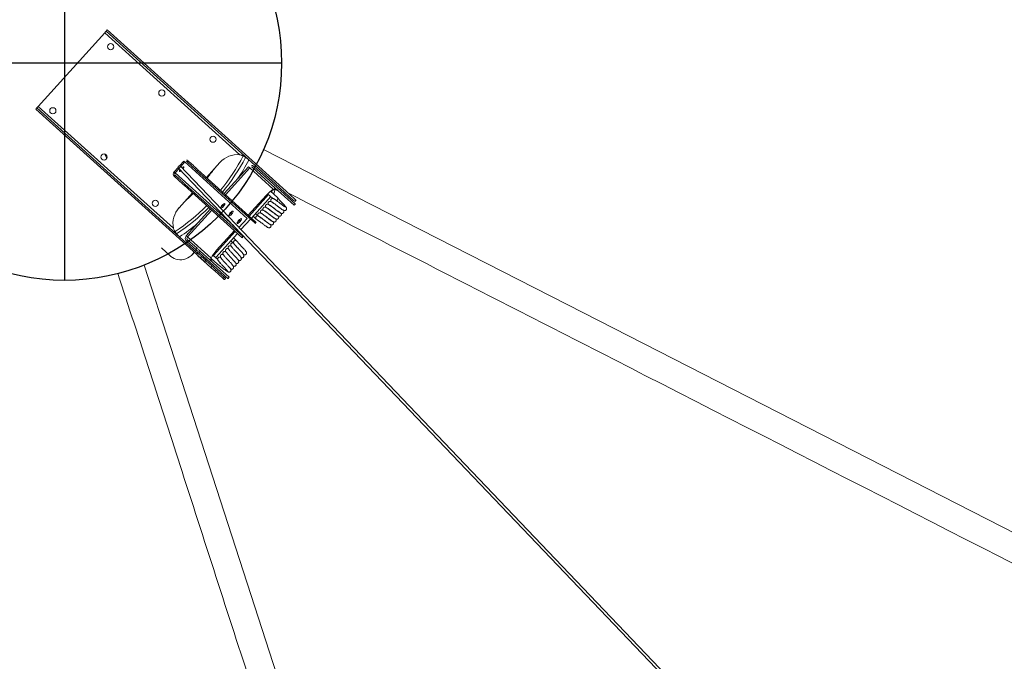
# Model space of a CAD drawing. Extents: x 36622391 to 36623777, y 3101678 to 3102371.
# Drawn here: x 36623157 to 36623158, y 3101878 to 3101879 of the extents above; entities that cross this region are included whole.
import ezdxf

# ---------------------------------------------------------------- set-up
doc = ezdxf.new("R2010")
doc.units = 0
doc.header["$LTSCALE"] = 0.5
doc.linetypes.add('ACAD_ISO04W100', pattern=[30.5, 24, -3, 0.5, -3])
doc.layers.get('0').update_dxf_attribs({"linetype": 'CONTINUOUS'})

# ---------------------------------------------------------------- blocks, each defined once
blk = doc.blocks.new('SD1232321')
at = {"color": 252, "linetype": 'ACAD_ISO04W100', "ltscale": 0.8}
for p, q in [((-8.5326, -37.37), (-8.5326, -36.7403)), ((-8.2177, -37.0552), (-8.8474, -37.0552))]:
    blk.add_line(p, q, dxfattribs=at)
at = {"color": 252, "linetype": 'Continuous', "lineweight": 15}
for p, q in [((-8.5994, -37.0137), (-8.8096, -37.2467)), ((-8.5994, -37.0137), (-8.5975, -37.0154)), ((-8.5975, -37.0154), (-8.8078, -37.2484)), ((-8.5953, -37.0174), (-8.772, -37.2132)), ((-8.4886, -37.1137), (-8.5953, -37.0174)), ((-8.6644, -37.1139), (-8.6707, -37.1168)), ((-8.4886, -37.1137), (-8.6653, -37.3095)), ((-8.7073, -37.3608), (-8.4863, -37.1157)), ((-8.7046, -37.3616), (-8.4845, -37.1174)), ((-8.4845, -37.1174), (-8.4863, -37.1157)), ((-8.8127, -37.2096), (-8.8003, -37.1959)), ((-9.8795, -38.3615), (-8.6842, -37.2204)), ((-8.6816, -37.2231), (-9.8769, -38.3642)), ((-8.7684, -37.3008), (-8.6915, -37.2156)), ((-8.7421, -37.2216), (-8.7206, -37.2411)), ((-8.6965, -37.2144), (-8.6968, -37.2147)), ((-8.6968, -37.2147), (-8.6953, -37.2161)), ((-8.6965, -37.2144), (-8.695, -37.2157)), ((-8.695, -37.2157), (-8.6953, -37.2161)), ((-8.6903, -37.2142), (-8.6915, -37.2156)), ((-8.6852, -37.2214), (-8.6915, -37.2156)), ((-8.6837, -37.2202), (-8.6903, -37.2142)), ((-8.6759, -37.2297), (-8.6824, -37.2238)), ((-8.6747, -37.2283), (-8.6813, -37.2223)), ((-8.7844, -37.2337), (-8.8153, -37.2679)), ((-8.8114, -37.2393), (-8.8084, -37.2422)), ((-8.8067, -37.2435), (-8.8114, -37.2393)), ((-8.8084, -37.2422), (-8.8069, -37.2436)), ((-8.7904, -37.2321), (-8.8029, -37.2459)), ((-8.7886, -37.2338), (-8.801, -37.2476)), ((-8.7886, -37.2338), (-8.7904, -37.2321)), ((-8.7094, -37.2287), (-8.7851, -37.3126)), ((-8.7844, -37.2337), (-8.7828, -37.2319)), ((-8.7456, -37.2688), (-8.7844, -37.2337)), ((-8.7079, -37.23), (-8.7836, -37.314)), ((-8.744, -37.267), (-8.7828, -37.2319)), ((-8.7576, -37.3202), (-8.6759, -37.2297)), ((-8.7094, -37.2287), (-8.7079, -37.23)), ((-8.676, -37.2335), (-8.6757, -37.2332)), ((-8.6745, -37.2348), (-8.676, -37.2335)), ((-8.6747, -37.2283), (-8.6759, -37.2297)), ((-8.6742, -37.2345), (-8.6757, -37.2332)), ((-8.6745, -37.2348), (-8.6742, -37.2345)), ((-8.8071, -37.2506), (-8.8448, -37.2923)), ((-8.8052, -37.2523), (-8.8429, -37.294)), ((-8.8148, -37.2524), (-8.8203, -37.2585)), ((-8.8198, -37.2576), (-8.8122, -37.2493)), ((-8.813, -37.2541), (-8.8184, -37.2602)), ((-8.8148, -37.2524), (-8.813, -37.2541)), ((-8.8096, -37.2467), (-8.8078, -37.2484)), ((-8.8072, -37.2484), (-8.8076, -37.2482)), ((-8.8052, -37.2523), (-8.8071, -37.2506)), ((-8.805, -37.2453), (-8.8044, -37.2459)), ((-8.8034, -37.2465), (-8.8049, -37.2452)), ((-8.801, -37.2476), (-8.8029, -37.2459)), ((-8.7643, -37.3314), (-8.6886, -37.2474)), ((-8.7629, -37.3327), (-8.6871, -37.2488)), ((-8.6871, -37.2488), (-8.6886, -37.2474)), ((-8.8198, -37.2576), (-8.8287, -37.2676)), ((-8.8269, -37.2693), (-8.8287, -37.2676)), ((-8.822, -37.2709), (-8.827, -37.2764)), ((-8.8187, -37.2602), (-8.8269, -37.2693)), ((-8.8241, -37.2771), (-8.8157, -37.2678)), ((-8.8205, -37.2587), (-8.8186, -37.2604)), ((-8.8203, -37.2585), (-8.8184, -37.2602)), ((-8.8196, -37.2578), (-8.8198, -37.2576)), ((-8.819, -37.2605), (-8.8187, -37.2603)), ((-8.8108, -37.2705), (-8.8172, -37.2776)), ((-8.6983, -37.2612), (-8.6768, -37.2806)), ((-8.8333, -37.2727), (-8.8448, -37.2854)), ((-8.8315, -37.2743), (-8.843, -37.2871)), ((-8.8315, -37.2743), (-8.8333, -37.2727)), ((-8.7794, -37.3063), (-8.8145, -37.2746)), ((-8.7765, -37.303), (-8.8115, -37.2714)), ((-8.8039, -37.2759), (-8.7753, -37.3017)), ((-8.8446, -37.2889), (-8.8464, -37.2872)), ((-8.843, -37.2942), (-8.8449, -37.2925)), ((-8.843, -37.2871), (-8.8448, -37.2854)), ((-8.8429, -37.294), (-8.8448, -37.2923)), ((-8.7932, -37.2999), (-8.7901, -37.2965)), ((-8.6844, -37.324), (-8.7233, -37.2889)), ((-8.6828, -37.3222), (-8.7217, -37.2871)), ((-8.786, -37.3002), (-8.7902, -37.3049)), ((-8.7841, -37.3145), (-8.7856, -37.3131)), ((-8.7851, -37.3126), (-8.7836, -37.314)), ((-8.7767, -37.3087), (-8.7779, -37.3076)), ((-8.7586, -37.325), (-8.7739, -37.3112)), ((-8.7709, -37.3083), (-8.7576, -37.3202)), ((-8.7261, -37.3543), (-8.7571, -37.3264)), ((-8.7232, -37.3511), (-8.7542, -37.3231)), ((-8.753, -37.3218), (-8.7244, -37.3476)), ((-8.6844, -37.324), (-8.7153, -37.3581)), ((-8.7007, -37.3465), (-8.6841, -37.3281)), ((-8.6844, -37.324), (-8.6828, -37.3222)), ((-8.7633, -37.3332), (-8.7648, -37.3319)), ((-8.7629, -37.3327), (-8.7643, -37.3314)), ((-8.7587, -37.3333), (-8.7545, -37.3287)), ((-8.7504, -37.3324), (-8.7535, -37.3358)), ((-8.6989, -37.3482), (-8.6822, -37.3298)), ((-8.7384, -37.3883), (-8.7007, -37.3465)), ((-8.7366, -37.39), (-8.6989, -37.3482)), ((-8.7289, -37.3574), (-8.7221, -37.3499)), ((-8.7183, -37.3539), (-8.7276, -37.3642)), ((-8.7156, -37.358), (-8.7191, -37.3548)), ((-8.7225, -37.3707), (-8.7176, -37.3652)), ((-8.7207, -37.3592), (-8.722, -37.358)), ((-8.72, -37.3749), (-8.7073, -37.3608)), ((-8.7182, -37.3766), (-8.7046, -37.3616)), ((-8.7156, -37.358), (-8.7168, -37.3593)), ((-8.7156, -37.358), (-8.7155, -37.3578)), ((-8.7315, -37.3876), (-8.72, -37.3749)), ((-8.7297, -37.3893), (-8.7182, -37.3766)), ((-8.7367, -37.3901), (-8.7386, -37.3885)), ((-8.7313, -37.3911), (-8.7331, -37.3894))]:
    blk.add_line(p, q, dxfattribs=at)
for points in [[(-8.5953, -37.0174), (-8.5957, -37.017), (-8.5961, -37.0166), (-8.5965, -37.0163), (-8.5969, -37.016), (-8.5971, -37.0157), (-8.5973, -37.0155), (-8.5975, -37.0154), (-8.5975, -37.0154)], [(-8.4863, -37.1157), (-8.4864, -37.1156), (-8.4865, -37.1155), (-8.4867, -37.1153), (-8.487, -37.1151), (-8.4873, -37.1148), (-8.4877, -37.1144), (-8.4881, -37.1141), (-8.4886, -37.1137)], [(-10.2755, -37.6403), (-10.039, -37.5638), (-9.3206, -37.3312), (-8.9432, -37.2091), (-8.8253, -37.1709)], [(-8.8114, -37.2393), (-8.8133, -37.2367), (-8.8148, -37.234), (-8.8161, -37.2312), (-8.817, -37.2283), (-8.8175, -37.2253), (-8.8176, -37.2224), (-8.8174, -37.2195), (-8.8167, -37.2168), (-8.8157, -37.2142), (-8.8144, -37.2118), (-8.8127, -37.2096)], [(-8.6968, -37.2147), (-8.6983, -37.2165), (-8.6999, -37.2182), (-8.7015, -37.2199), (-8.703, -37.2216), (-8.7045, -37.2232), (-8.7058, -37.2247), (-8.707, -37.226), (-8.708, -37.2271), (-8.7088, -37.228), (-8.7094, -37.2287)], [(-8.6953, -37.2161), (-8.6968, -37.2178), (-8.6984, -37.2195), (-8.7, -37.2213), (-8.7015, -37.223), (-8.703, -37.2246), (-8.7043, -37.2261), (-8.7055, -37.2274), (-8.7065, -37.2285), (-8.7073, -37.2294), (-8.7079, -37.23)], [(-8.6895, -37.2223), (-8.6896, -37.2227), (-8.6894, -37.2233), (-8.689, -37.2241), (-8.6886, -37.2246)], [(-8.6869, -37.223), (-8.6876, -37.2226), (-8.6884, -37.2222), (-8.6891, -37.2221), (-8.6895, -37.2223)], [(-8.6878, -37.2225), (-8.6877, -37.2227), (-8.6872, -37.2233)], [(-8.6859, -37.2272), (-8.6855, -37.2275), (-8.6846, -37.228), (-8.6838, -37.2284), (-8.6832, -37.2285), (-8.6828, -37.2283), (-8.6827, -37.2279), (-8.6828, -37.2273), (-8.6833, -37.2265), (-8.6839, -37.2257), (-8.6841, -37.2254)], [(-8.6842, -37.2204), (-8.6837, -37.2202), (-8.6832, -37.2202), (-8.6826, -37.2204), (-8.682, -37.2209), (-8.6816, -37.2215), (-8.6814, -37.2221), (-8.6814, -37.2226), (-8.6816, -37.2231), (-8.682, -37.2233), (-8.6826, -37.2232), (-8.6832, -37.223), (-8.6837, -37.2225), (-8.6842, -37.222), (-8.6844, -37.2214), (-8.6844, -37.2208), (-8.6842, -37.2204)], [(-8.6886, -37.2474), (-8.688, -37.2468), (-8.6872, -37.2459), (-8.6862, -37.2448), (-8.685, -37.2435), (-8.6837, -37.242), (-8.6822, -37.2404), (-8.6807, -37.2387), (-8.6791, -37.237), (-8.6775, -37.2352), (-8.676, -37.2335)], [(-8.6871, -37.2488), (-8.6865, -37.2481), (-8.6857, -37.2472), (-8.6847, -37.2461), (-8.6835, -37.2448), (-8.6822, -37.2433), (-8.6807, -37.2417), (-8.6792, -37.24), (-8.6776, -37.2383), (-8.6761, -37.2366), (-8.6745, -37.2348)], [(-8.8096, -37.2467), (-8.8105, -37.2477), (-8.8114, -37.2486), (-8.8122, -37.2495), (-8.8129, -37.2503), (-8.8135, -37.251), (-8.8141, -37.2516), (-8.8145, -37.2521), (-8.8148, -37.2524)], [(-8.8078, -37.2484), (-8.8087, -37.2493), (-8.8095, -37.2503), (-8.8103, -37.2512), (-8.811, -37.252), (-8.8117, -37.2527), (-8.8122, -37.2533), (-8.8127, -37.2538), (-8.813, -37.2541)], [(-8.8113, -37.2485), (-8.8117, -37.2488), (-8.8122, -37.2493)], [(-8.8029, -37.2459), (-8.8035, -37.2467), (-8.8042, -37.2474), (-8.8048, -37.2481), (-8.8054, -37.2488), (-8.806, -37.2494), (-8.8065, -37.2499), (-8.8068, -37.2503), (-8.8071, -37.2506)], [(-8.801, -37.2476), (-8.8017, -37.2483), (-8.8023, -37.2491), (-8.803, -37.2498), (-8.8036, -37.2504), (-8.8041, -37.251), (-8.8046, -37.2516), (-8.805, -37.252), (-8.8052, -37.2523)], [(-8.8287, -37.2676), (-8.8291, -37.268), (-8.8296, -37.2686), (-8.8302, -37.2692), (-8.8308, -37.2699), (-8.8314, -37.2706), (-8.8321, -37.2713), (-8.8327, -37.272), (-8.8333, -37.2727)], [(-8.8269, -37.2693), (-8.8273, -37.2697), (-8.8278, -37.2702), (-8.8283, -37.2709), (-8.8289, -37.2715), (-8.8296, -37.2723), (-8.8302, -37.273), (-8.8309, -37.2737), (-8.8315, -37.2743)], [(-8.8203, -37.2585), (-8.8203, -37.2585), (-8.8203, -37.2586), (-8.8204, -37.2586), (-8.8204, -37.2586), (-8.8204, -37.2587), (-8.8204, -37.2587), (-8.8204, -37.2587), (-8.8205, -37.2587)], [(-8.8184, -37.2602), (-8.8185, -37.2602), (-8.8185, -37.2602), (-8.8185, -37.2603), (-8.8185, -37.2603), (-8.8186, -37.2603), (-8.8186, -37.2603), (-8.8186, -37.2604), (-8.8186, -37.2604)], [(-8.8234, -37.2805), (-8.8226, -37.281), (-8.8222, -37.2812)], [(-8.7431, -37.2817), (-8.7431, -37.282), (-8.743, -37.2826), (-8.7425, -37.2834), (-8.7419, -37.2843), (-8.741, -37.2852), (-8.7401, -37.286), (-8.7391, -37.2868), (-8.7381, -37.2874), (-8.7373, -37.2877), (-8.7367, -37.2878), (-8.7363, -37.2877), (-8.7362, -37.2873), (-8.7364, -37.2866), (-8.7368, -37.2859), (-8.7375, -37.285), (-8.7383, -37.2841), (-8.7393, -37.2832), (-8.7402, -37.2825), (-8.7412, -37.2819), (-8.742, -37.2816), (-8.7426, -37.2815), (-8.7428, -37.2815)], [(-8.8448, -37.2854), (-8.8453, -37.286), (-8.8458, -37.2865), (-8.8461, -37.2868), (-8.8463, -37.2871), (-8.8464, -37.2872), (-8.8464, -37.2872)], [(-8.8448, -37.2923), (-8.8449, -37.2925), (-8.8449, -37.2925)], [(-8.843, -37.2871), (-8.8435, -37.2877), (-8.8439, -37.2881), (-8.8443, -37.2885), (-8.8445, -37.2888), (-8.8446, -37.2889), (-8.8446, -37.2889)], [(-8.8429, -37.294), (-8.843, -37.2942), (-8.843, -37.2942)], [(-8.7539, -37.2937), (-8.754, -37.2941), (-8.7539, -37.2947), (-8.7534, -37.2955), (-8.7528, -37.2964), (-8.7519, -37.2973), (-8.751, -37.2981), (-8.75, -37.2989), (-8.7491, -37.2994), (-8.7482, -37.2998), (-8.7476, -37.2999), (-8.7472, -37.2997), (-8.7471, -37.2993), (-8.7473, -37.2987), (-8.7477, -37.298), (-8.7484, -37.2971), (-8.7492, -37.2962), (-8.7502, -37.2953), (-8.7511, -37.2946), (-8.7521, -37.294), (-8.7529, -37.2937), (-8.7535, -37.2936), (-8.7539, -37.2937)], [(-8.7851, -37.3126), (-8.7855, -37.313), (-8.7856, -37.3131)], [(-8.7648, -37.3058), (-8.7649, -37.3062), (-8.7648, -37.3068), (-8.7643, -37.3076), (-8.7637, -37.3085), (-8.7628, -37.3094), (-8.7619, -37.3102), (-8.7609, -37.311), (-8.76, -37.3115), (-8.7591, -37.3119), (-8.7585, -37.312), (-8.7581, -37.3118), (-8.758, -37.3114), (-8.7582, -37.3108), (-8.7586, -37.31), (-8.7593, -37.3092), (-8.7601, -37.3083), (-8.7611, -37.3074), (-8.7621, -37.3067), (-8.763, -37.3061), (-8.7638, -37.3057), (-8.7644, -37.3056), (-8.7648, -37.3058)], [(-8.7836, -37.314), (-8.784, -37.3143), (-8.7841, -37.3145)], [(-8.7648, -37.3319), (-8.7647, -37.3318), (-8.7643, -37.3314)], [(-8.7633, -37.3332), (-8.7632, -37.3331), (-8.7629, -37.3327)], [(-9.3494, -38.6978), (-9.2381, -38.4801), (-8.8946, -37.8076), (-8.7141, -37.4544), (-8.6577, -37.344)], [(-8.7276, -37.3642), (-8.728, -37.3645), (-8.7288, -37.3647), (-8.7297, -37.3646), (-8.7306, -37.3642), (-8.7314, -37.3635), (-8.7318, -37.3627)], [(-8.7386, -37.3885), (-8.7386, -37.3884), (-8.7384, -37.3883)], [(-8.7367, -37.3901), (-8.7367, -37.3901), (-8.7366, -37.39)], [(-8.7331, -37.3894), (-8.7331, -37.3894), (-8.733, -37.3893), (-8.7328, -37.3891), (-8.7325, -37.3887), (-8.732, -37.3882), (-8.7315, -37.3876)], [(-8.7313, -37.3911), (-8.7313, -37.3911), (-8.7312, -37.391), (-8.731, -37.3908), (-8.7306, -37.3904), (-8.7302, -37.3899), (-8.7297, -37.3893)]]:
    blk.add_lwpolyline(points, dxfattribs=at)
at = {"color": 252}
for radius in [1.8345, 0.3148]:
    blk.add_circle((-8.5326, -37.0552), radius, dxfattribs=at)
at = {"color": 252, "linetype": 'Continuous', "lineweight": 15}
for centre in [(-8.6017, -37.0385), (-8.6687, -37.1127), (-8.5089, -37.1223), (-8.7357, -37.187), (-8.5759, -37.1965), (-8.6429, -37.2707)]:
    blk.add_circle(centre, 0.0045, dxfattribs=at)
for centre, radius, start, end in [((-8.7655, -37.2476), 0.035, 47.9351, 100.6904), ((-8.6933, -37.2174), 0.0044, 46.6504, 136.5927), ((-8.5272, -37.0492), 0.31, 213.9544, 219.8555), ((-8.5272, -37.0492), 0.304, 213.7271, 225.1066), ((-8.5272, -37.0492), 0.3, 213.6934, 225.0689), ((-8.6932, -37.2174), 0.00245, 46.6518, 136.5889), ((-8.6789, -37.2182), 0.00951, 233.5773, 243.3417), ((-8.7865, -37.2358), 0.00538, 46.6509, 136.5927), ((-8.7864, -37.2358), 0.00294, 46.6592, 136.587), ((-8.7831, -37.2357), 0.00343, 19.3808, 76.4901), ((-8.5272, -37.0492), 0.2738, 221.3616, 224.7943), ((-8.6775, -37.2316), 0.00245, 319.2776, 49.2174), ((-8.6775, -37.2316), 0.0044, 319.2772, 49.2171), ((-8.8174, -37.2624), 0.0025, 52.4361, 109.5492), ((-8.818, -37.2632), 0.00564, 50.8168, 71.8097), ((-8.8398, -37.3146), 0.0528, 47.137, 62.3312), ((-8.5272, -37.0492), 0.2738, 231.0758, 234.5086), ((-8.8221, -37.2784), 0.00245, 146.5185, 235.6041), ((-8.7309, -37.275), 0.0125, 213.3732, 242.4963), ((-8.5272, -37.0492), 0.304, 230.7635, 242.1315), ((-8.5272, -37.0492), 0.3, 230.8013, 242.1887), ((-8.7002, -37.3066), 0.035, 355.1797, 47.9351), ((-8.7419, -37.2871), 0.0125, 213.3502, 242.5193), ((-8.7749, -37.3079), 0.00242, 59.0654, 136.7922), ((-8.7528, -37.2991), 0.0125, 213.3699, 242.4996), ((-8.5272, -37.0492), 0.31, 236.0147, 241.9114), ((-8.7592, -37.3221), 0.00245, 319.2776, 49.2174), ((-8.6863, -37.3262), 0.00294, 319.278, 49.218), ((-8.6863, -37.3263), 0.00538, 319.2795, 49.2187), ((-8.7593, -37.3873), 0.0528, 33.5389, 48.7327), ((-8.7187, -37.3572), 0.00281, 223.871, 313.2044)]:
    blk.add_arc(centre, radius, start, end, dxfattribs=at)
for points, knots in [([(-8.8376, -37.1329), (-8.9333, -37.1639), (-9.137, -37.2298), (-9.6204, -37.3862), (-10.0081, -37.5117), (-10.2878, -37.6022)], [0.003205, 0.003205, 0.003205, 0.003205, 0.2004106, 0.4231969, 1, 1, 1, 1]), ([(-8.7846, -37.2227), (-8.7841, -37.2221), (-8.7831, -37.2211), (-8.7817, -37.2195), (-8.7802, -37.2182), (-8.7783, -37.2165), (-8.7756, -37.2147), (-8.7733, -37.2137), (-8.772, -37.2132)], [0, 0, 0, 0, 0.156177, 0.267735, 0.39426, 0.525151, 0.75643, 1, 1, 1, 1]), ([(-8.8058, -37.2491), (-8.8059, -37.249), (-8.8064, -37.2488), (-8.8069, -37.2485), (-8.8072, -37.2484)], [0, 0, 0, 0, 0.3358223, 1, 1, 1, 1]), ([(-8.8044, -37.2459), (-8.8041, -37.2461), (-8.8038, -37.2464), (-8.8036, -37.2467), (-8.8036, -37.2467)], [0, 0, 0, 0, 0.9486495, 1, 1, 1, 1]), ([(-8.8153, -37.2679), (-8.8157, -37.2678), (-8.8165, -37.2676), (-8.8177, -37.2678), (-8.8188, -37.2682), (-8.82, -37.2689), (-8.8211, -37.2699), (-8.8217, -37.2706), (-8.822, -37.2709)], [0, 0, 0, 0, 0.128136, 0.253676, 0.377401, 0.500138, 0.733714, 1, 1, 1, 1]), ([(-8.815, -37.2824), (-8.8151, -37.2824), (-8.8153, -37.2825), (-8.8162, -37.2831), (-8.8172, -37.284), (-8.8183, -37.285), (-8.8195, -37.286), (-8.8208, -37.2872), (-8.8221, -37.2884), (-8.8234, -37.2897), (-8.8246, -37.2908), (-8.826, -37.2921), (-8.8274, -37.2934), (-8.8288, -37.2946), (-8.8299, -37.2955), (-8.8307, -37.2961), (-8.8314, -37.2965), (-8.8323, -37.2968), (-8.833, -37.2968), (-8.8336, -37.2967), (-8.8341, -37.2964), (-8.8345, -37.2962), (-8.8348, -37.2959), (-8.8352, -37.2954), (-8.8355, -37.2945), (-8.8355, -37.2934), (-8.8352, -37.2924), (-8.8349, -37.2919), (-8.8347, -37.2916)], [0, 0, 0, 0, 0.0651186, 0.1253284, 0.1798917, 0.2292874, 0.2727704, 0.3108469, 0.3694006, 0.406389, 0.4453444, 0.4928024, 0.5493922, 0.608717, 0.6623754, 0.7106193, 0.7526803, 0.7885575, 0.8047681, 0.8212157, 0.837807, 0.8465484, 0.8601278, 0.8812442, 0.9113006, 0.9510889, 0.9746634, 1, 1, 1, 1]), ([(-8.8351, -37.2924), (-8.835, -37.2922), (-8.8349, -37.2918), (-8.8339, -37.2902), (-8.8324, -37.2882), (-8.8306, -37.2858), (-8.8288, -37.2834), (-8.827, -37.281), (-8.8254, -37.2789), (-8.8246, -37.2778), (-8.8242, -37.2772)], [0, 0, 0, 0, 0.137652, 0.27163, 0.402302, 0.528838, 0.651796, 0.771602, 0.887372, 1, 1, 1, 1]), ([(-8.8343, -37.2917), (-8.8343, -37.2918), (-8.8342, -37.2919), (-8.8336, -37.2915), (-8.8327, -37.2908), (-8.8317, -37.2898), (-8.8306, -37.2889), (-8.8292, -37.2876), (-8.8278, -37.2863), (-8.8264, -37.285), (-8.8253, -37.2839), (-8.824, -37.2828), (-8.8226, -37.2815), (-8.8213, -37.2803), (-8.8202, -37.2793), (-8.8193, -37.2787), (-8.8186, -37.2781), (-8.8175, -37.2776), (-8.8166, -37.2775), (-8.8159, -37.2776), (-8.8152, -37.2779), (-8.8147, -37.2783), (-8.8142, -37.2789), (-8.8139, -37.2795), (-8.8138, -37.2802), (-8.8139, -37.2809), (-8.814, -37.2814), (-8.8142, -37.2817), (-8.8142, -37.2818)], [0, 0, 0, 0, 0.047404, 0.11043, 0.168565, 0.221115, 0.268514, 0.310011, 0.376149, 0.41882, 0.455672, 0.50098, 0.554296, 0.611882, 0.664559, 0.712234, 0.757152, 0.807407, 0.835083, 0.859544, 0.879142, 0.899593, 0.916259, 0.939993, 0.955182, 0.972811, 0.992818, 1, 1, 1, 1]), ([(-8.8256, -37.2991), (-8.8255, -37.2991), (-8.8252, -37.2989), (-8.8244, -37.2983), (-8.8234, -37.2974), (-8.8222, -37.2964), (-8.8209, -37.2951), (-8.8195, -37.2938), (-8.8181, -37.2925), (-8.8169, -37.2914), (-8.8157, -37.2903), (-8.8143, -37.289), (-8.813, -37.2878), (-8.8119, -37.2868), (-8.811, -37.2862), (-8.8102, -37.2856), (-8.8092, -37.2851), (-8.8082, -37.285), (-8.8075, -37.2851), (-8.8069, -37.2854), (-8.8063, -37.2858), (-8.8059, -37.2864), (-8.8056, -37.287), (-8.8055, -37.2877), (-8.8055, -37.2884), (-8.8057, -37.289), (-8.8059, -37.2893), (-8.806, -37.2894)], [0, 0, 0, 0, 0.0421144, 0.1045437, 0.1609754, 0.2118806, 0.2564428, 0.3274604, 0.3732898, 0.4128638, 0.4615188, 0.5187736, 0.5806076, 0.6371758, 0.6883767, 0.7366128, 0.7905754, 0.820296, 0.8465637, 0.8676122, 0.8895731, 0.9074702, 0.9329568, 0.9492677, 0.9681998, 0.9896845, 1, 1, 1, 1]), ([(-8.8154, -37.2826), (-8.8153, -37.2825), (-8.815, -37.2822), (-8.8144, -37.2818), (-8.8133, -37.2813), (-8.8124, -37.2813), (-8.8117, -37.2814), (-8.811, -37.2817), (-8.8105, -37.2821), (-8.8101, -37.2826), (-8.8098, -37.2833), (-8.8097, -37.284), (-8.8097, -37.2846), (-8.8099, -37.2852), (-8.8101, -37.2855), (-8.8101, -37.2856)], [0, 0, 0, 0, 0.039924, 0.188533, 0.354785, 0.446349, 0.527277, 0.592124, 0.659783, 0.714921, 0.793435, 0.843698, 0.90201, 0.968219, 1, 1, 1, 1]), ([(-8.8344, -37.292), (-8.8339, -37.2916), (-8.8341, -37.2917), (-8.8342, -37.2919), (-8.8344, -37.292)], [0, 0, 0, 0, 0.028035, 1, 1, 1, 1]), ([(-8.8256, -37.2991), (-8.8256, -37.2992), (-8.826, -37.2995), (-8.8266, -37.2999), (-8.8273, -37.3003), (-8.8281, -37.3005), (-8.8289, -37.3005), (-8.8294, -37.3004), (-8.8299, -37.3002), (-8.8303, -37.2999), (-8.8306, -37.2996), (-8.831, -37.2992), (-8.8313, -37.2983), (-8.8314, -37.2972), (-8.8311, -37.2965), (-8.8311, -37.2963)], [0, 0, 0, 0, 0.0214905, 0.1742793, 0.3074958, 0.4211375, 0.4724692, 0.5245625, 0.577111, 0.6047969, 0.6478066, 0.7146889, 0.8098788, 0.935897, 1, 1, 1, 1]), ([(-8.8215, -37.3029), (-8.8213, -37.3028), (-8.8211, -37.3027), (-8.8202, -37.302), (-8.8192, -37.3011), (-8.8181, -37.3001), (-8.8168, -37.2989), (-8.8154, -37.2976), (-8.814, -37.2963), (-8.8128, -37.2952), (-8.8115, -37.294), (-8.8101, -37.2927), (-8.8088, -37.2916), (-8.8077, -37.2906), (-8.8069, -37.2899), (-8.8061, -37.2893), (-8.805, -37.2888), (-8.8041, -37.2888), (-8.8034, -37.2889), (-8.8027, -37.2892), (-8.8022, -37.2896), (-8.8017, -37.2901), (-8.8015, -37.2908), (-8.8014, -37.2915), (-8.8014, -37.2921), (-8.8015, -37.2927), (-8.8018, -37.293), (-8.8018, -37.2931)], [0, 0, 0, 0, 0.042114, 0.104543, 0.160975, 0.21188, 0.256436, 0.32746, 0.373282, 0.412856, 0.461511, 0.518765, 0.580605, 0.637173, 0.688369, 0.736609, 0.790571, 0.820292, 0.846559, 0.867606, 0.889567, 0.907464, 0.932951, 0.949262, 0.968194, 0.989678, 1, 1, 1, 1]), ([(-8.8173, -37.3067), (-8.8172, -37.3066), (-8.8169, -37.3064), (-8.8161, -37.3058), (-8.815, -37.3049), (-8.8139, -37.3039), (-8.8126, -37.3026), (-8.8112, -37.3013), (-8.8098, -37.3), (-8.8086, -37.2989), (-8.8074, -37.2978), (-8.806, -37.2965), (-8.8047, -37.2953), (-8.8036, -37.2944), (-8.8027, -37.2937), (-8.8019, -37.2931), (-8.8009, -37.2926), (-8.7999, -37.2925), (-8.7992, -37.2926), (-8.7986, -37.2929), (-8.798, -37.2933), (-8.7976, -37.2939), (-8.7973, -37.2945), (-8.7972, -37.2952), (-8.7972, -37.2959), (-8.7974, -37.2965), (-8.7976, -37.2968), (-8.7977, -37.2969)], [0, 0, 0, 0, 0.042116, 0.104545, 0.160972, 0.211877, 0.256439, 0.327457, 0.373286, 0.41286, 0.461515, 0.518769, 0.580609, 0.637172, 0.688373, 0.736609, 0.790571, 0.820292, 0.846559, 0.867608, 0.889569, 0.907465, 0.932951, 0.949262, 0.968194, 0.989685, 1, 1, 1, 1]), ([(-8.8131, -37.3104), (-8.813, -37.3103), (-8.8127, -37.3102), (-8.8119, -37.3095), (-8.8109, -37.3086), (-8.8098, -37.3076), (-8.8084, -37.3064), (-8.807, -37.3051), (-8.8057, -37.3038), (-8.8045, -37.3027), (-8.8032, -37.3015), (-8.8018, -37.3002), (-8.8005, -37.2991), (-8.7994, -37.2981), (-8.7985, -37.2974), (-8.7978, -37.2968), (-8.7967, -37.2963), (-8.7958, -37.2963), (-8.7951, -37.2964), (-8.7944, -37.2967), (-8.7939, -37.2971), (-8.7934, -37.2976), (-8.7932, -37.2983), (-8.793, -37.299), (-8.793, -37.2995), (-8.7932, -37.2998), (-8.7932, -37.2999)], [0, 0, 0, 0, 0.043071, 0.106921, 0.164629, 0.21669, 0.262265, 0.334895, 0.381765, 0.422237, 0.471997, 0.530552, 0.593795, 0.651643, 0.704007, 0.753338, 0.808526, 0.838922, 0.865786, 0.887312, 0.909772, 0.928075, 0.954138, 0.970823, 0.99018, 1, 1, 1, 1]), ([(-8.8214, -37.3029), (-8.8215, -37.3029), (-8.8218, -37.3032), (-8.8224, -37.3036), (-8.8231, -37.304), (-8.8239, -37.3043), (-8.8247, -37.3043), (-8.8253, -37.3042), (-8.8258, -37.304), (-8.8262, -37.3037), (-8.8265, -37.3034), (-8.8268, -37.3029), (-8.8272, -37.302), (-8.8272, -37.301), (-8.827, -37.3003), (-8.8269, -37.3)], [0, 0, 0, 0, 0.02149, 0.174279, 0.307504, 0.421135, 0.472477, 0.524561, 0.577116, 0.604798, 0.647808, 0.71469, 0.809879, 0.935897, 1, 1, 1, 1]), ([(-8.8173, -37.3066), (-8.8173, -37.3067), (-8.8177, -37.307), (-8.8183, -37.3074), (-8.819, -37.3078), (-8.8198, -37.308), (-8.8205, -37.308), (-8.8211, -37.3079), (-8.8216, -37.3077), (-8.822, -37.3074), (-8.8223, -37.3071), (-8.8227, -37.3067), (-8.823, -37.3058), (-8.8231, -37.3047), (-8.8228, -37.304), (-8.8227, -37.3038)], [0, 0, 0, 0, 0.021478, 0.174278, 0.307495, 0.421126, 0.472469, 0.524562, 0.577111, 0.604797, 0.647806, 0.714688, 0.809878, 0.935897, 1, 1, 1, 1]), ([(-8.8131, -37.3104), (-8.8132, -37.3104), (-8.8135, -37.3107), (-8.8141, -37.3111), (-8.8148, -37.3115), (-8.8156, -37.3118), (-8.8164, -37.3118), (-8.817, -37.3117), (-8.8174, -37.3115), (-8.8179, -37.3112), (-8.8182, -37.3109), (-8.8185, -37.3104), (-8.8189, -37.3095), (-8.8189, -37.3085), (-8.8187, -37.3078), (-8.8186, -37.3075)], [0, 0, 0, 0, 0.021478, 0.174276, 0.307491, 0.421121, 0.472462, 0.524555, 0.577103, 0.604789, 0.647797, 0.714677, 0.809866, 0.935883, 1, 1, 1, 1]), ([(-8.7946, -37.3014), (-8.7946, -37.3014), (-8.7948, -37.3014), (-8.7954, -37.3019), (-8.7964, -37.3027), (-8.7975, -37.3037), (-8.7987, -37.3048), (-8.8, -37.306), (-8.8013, -37.3072), (-8.8026, -37.3085), (-8.8038, -37.3096), (-8.8052, -37.3109), (-8.8066, -37.3122), (-8.808, -37.3133), (-8.8091, -37.3143), (-8.81, -37.3149), (-8.8107, -37.3153), (-8.8115, -37.3155), (-8.8122, -37.3155), (-8.8128, -37.3154), (-8.8133, -37.3152), (-8.8137, -37.3149), (-8.814, -37.3146), (-8.8144, -37.3142), (-8.8147, -37.3133), (-8.8148, -37.3122), (-8.8145, -37.3115), (-8.8144, -37.3113)], [0, 0, 0, 0, 0.00047, 0.066878, 0.12706, 0.181547, 0.229503, 0.2715, 0.336084, 0.376881, 0.419848, 0.472194, 0.534617, 0.600051, 0.659235, 0.712443, 0.758839, 0.798411, 0.816291, 0.834429, 0.852731, 0.862371, 0.877349, 0.900641, 0.933791, 0.977676, 1, 1, 1, 1]), ([(-8.7905, -37.3051), (-8.7905, -37.3051), (-8.7906, -37.3052), (-8.7912, -37.3057), (-8.7922, -37.3065), (-8.7934, -37.3075), (-8.7945, -37.3085), (-8.7958, -37.3097), (-8.7971, -37.311), (-8.7985, -37.3122), (-8.7997, -37.3133), (-8.801, -37.3146), (-8.8025, -37.3159), (-8.8038, -37.3171), (-8.8049, -37.318), (-8.8058, -37.3186), (-8.8065, -37.319), (-8.8073, -37.3193), (-8.8081, -37.3193), (-8.8086, -37.3192), (-8.8091, -37.319), (-8.8095, -37.3187), (-8.8098, -37.3184), (-8.8102, -37.3179), (-8.8106, -37.3171), (-8.8106, -37.316), (-8.8104, -37.3153), (-8.8103, -37.315)], [0, 0, 0, 0, 0.000118, 0.066552, 0.126756, 0.181257, 0.229229, 0.271248, 0.335854, 0.37666, 0.419648, 0.472012, 0.534451, 0.599908, 0.659113, 0.712341, 0.758753, 0.798338, 0.816225, 0.834372, 0.852679, 0.862323, 0.877306, 0.900606, 0.933767, 0.977668, 1, 1, 1, 1]), ([(-8.809, -37.3142), (-8.8089, -37.3141), (-8.8086, -37.3139), (-8.8078, -37.3133), (-8.8067, -37.3124), (-8.8056, -37.3114), (-8.8043, -37.3101), (-8.8029, -37.3088), (-8.8015, -37.3075), (-8.8003, -37.3064), (-8.7991, -37.3053), (-8.7977, -37.304), (-8.7964, -37.3028), (-8.7952, -37.3019), (-8.7944, -37.3012), (-8.7939, -37.3008), (-8.7937, -37.3007)], [0, 0, 0, 0, 0.0575896, 0.1429589, 0.2201267, 0.2897374, 0.3506663, 0.4477884, 0.5104491, 0.5645648, 0.6310983, 0.7093919, 0.7939544, 0.8713089, 0.9413186, 1, 1, 1, 1]), ([(-8.7932, -37.2999), (-8.7932, -37.2999), (-8.7932, -37.2999), (-8.7934, -37.3002), (-8.7938, -37.3006), (-8.7939, -37.3008), (-8.794, -37.3008), (-8.794, -37.3009), (-8.7941, -37.3009), (-8.7941, -37.301), (-8.7941, -37.301), (-8.7941, -37.301), (-8.7941, -37.301)], [0, 0, 0, 0, 0.029137, 0.691919, 0.847867, 0.902332, 0.929687, 0.941288, 0.953059, 0.963348, 0.977092, 1, 1, 1, 1]), ([(-8.7905, -37.3051), (-8.7903, -37.3049), (-8.7899, -37.3046), (-8.7896, -37.3038), (-8.7895, -37.3029), (-8.7898, -37.302), (-8.7903, -37.3013), (-8.791, -37.3007), (-8.7919, -37.3003), (-8.7928, -37.3003), (-8.7934, -37.3005), (-8.7936, -37.3007), (-8.7937, -37.3007)], [0, 0, 0, 0, 0.085552, 0.199316, 0.313059, 0.426819, 0.540574, 0.654331, 0.768075, 0.881839, 0.995578, 1, 1, 1, 1]), ([(-8.6653, -37.3095), (-8.6655, -37.3101), (-8.6658, -37.3112), (-8.6663, -37.3126), (-8.6668, -37.3139), (-8.6675, -37.3152), (-8.6687, -37.3172), (-8.6706, -37.3198), (-8.6725, -37.322), (-8.6735, -37.3231)], [0, 0, 0, 0, 0.114255, 0.199261, 0.280656, 0.379019, 0.475699, 0.725197, 1, 1, 1, 1]), ([(-8.7708, -37.3503), (-8.7708, -37.3503), (-8.7708, -37.3501), (-8.7704, -37.3494), (-8.7696, -37.3483), (-8.7687, -37.347), (-8.7678, -37.3458), (-8.7668, -37.3444), (-8.7657, -37.343), (-8.7647, -37.3417), (-8.7638, -37.3404), (-8.7627, -37.339), (-8.7616, -37.3375), (-8.7605, -37.336), (-8.7596, -37.3348), (-8.7592, -37.3342), (-8.7592, -37.3342), (-8.7592, -37.3342)], [0, 0, 0, 0, 0.011978, 0.110034, 0.197517, 0.273948, 0.340281, 0.395821, 0.476705, 0.52582, 0.58054, 0.646107, 0.720854, 0.803806, 0.893752, 0.970847, 1, 1, 1, 1]), ([(-8.7666, -37.354), (-8.7666, -37.354), (-8.7666, -37.3539), (-8.7662, -37.3532), (-8.7655, -37.352), (-8.7645, -37.3508), (-8.7636, -37.3495), (-8.7626, -37.3481), (-8.7616, -37.3468), (-8.7606, -37.3454), (-8.7596, -37.3442), (-8.7585, -37.3428), (-8.7574, -37.3413), (-8.7563, -37.3398), (-8.7555, -37.3386), (-8.7551, -37.3379), (-8.7551, -37.3379), (-8.755, -37.338)], [0, 0, 0, 0, 0.011969, 0.109948, 0.19737, 0.273743, 0.340026, 0.395517, 0.47634, 0.525426, 0.580097, 0.645614, 0.720313, 0.803195, 0.893079, 0.970116, 1, 1, 1, 1]), ([(-8.7544, -37.3367), (-8.7546, -37.337), (-8.7549, -37.3376), (-8.7557, -37.3387), (-8.7566, -37.34), (-8.7575, -37.3413), (-8.7586, -37.3427), (-8.7597, -37.3442), (-8.7608, -37.3456), (-8.7618, -37.3469), (-8.7628, -37.3482), (-8.7638, -37.3496), (-8.7648, -37.3509), (-8.7654, -37.3519), (-8.7657, -37.3523), (-8.7657, -37.3523), (-8.7657, -37.3523)], [0, 0, 0, 0, 0.090851, 0.176725, 0.254202, 0.322341, 0.382005, 0.47544, 0.534927, 0.589163, 0.655364, 0.733131, 0.82, 0.899365, 0.969593, 1, 1, 1, 1]), ([(-8.7625, -37.3578), (-8.7625, -37.3578), (-8.7625, -37.3576), (-8.762, -37.3569), (-8.7613, -37.3558), (-8.7604, -37.3545), (-8.7595, -37.3533), (-8.7584, -37.3519), (-8.7574, -37.3505), (-8.7564, -37.3492), (-8.7555, -37.3479), (-8.7544, -37.3465), (-8.7532, -37.345), (-8.7522, -37.3435), (-8.7513, -37.3423), (-8.7509, -37.3417), (-8.7509, -37.3417), (-8.7509, -37.3417)], [0, 0, 0, 0, 0.011968, 0.109951, 0.197373, 0.273747, 0.340029, 0.39552, 0.476344, 0.52543, 0.580101, 0.645618, 0.720318, 0.8032, 0.893079, 0.970116, 1, 1, 1, 1]), ([(-8.7502, -37.3403), (-8.7502, -37.3403), (-8.7503, -37.3406), (-8.7507, -37.3413), (-8.7515, -37.3425), (-8.7524, -37.3438), (-8.7534, -37.345), (-8.7545, -37.3465), (-8.7556, -37.3479), (-8.7567, -37.3494), (-8.7576, -37.3506), (-8.7586, -37.3519), (-8.7597, -37.3534), (-8.7606, -37.3547), (-8.7613, -37.3556), (-8.7616, -37.3561), (-8.7616, -37.356), (-8.7616, -37.356)], [0, 0, 0, 0, 0.025502, 0.118163, 0.201463, 0.276612, 0.342696, 0.400567, 0.491205, 0.548895, 0.601511, 0.665723, 0.741146, 0.825405, 0.902385, 0.970507, 1, 1, 1, 1]), ([(-8.7544, -37.3367), (-8.7543, -37.3365), (-8.754, -37.336), (-8.7539, -37.3351), (-8.7541, -37.3342), (-8.7547, -37.3334), (-8.7554, -37.3328), (-8.7563, -37.3325), (-8.7572, -37.3325), (-8.7581, -37.3327), (-8.7587, -37.3333), (-8.7591, -37.3338), (-8.7592, -37.3342), (-8.7592, -37.3342)], [0, 0, 0, 0, 0.096695, 0.195529, 0.294345, 0.393171, 0.491995, 0.590822, 0.689638, 0.788471, 0.887285, 0.986119, 1, 1, 1, 1]), ([(-8.7544, -37.3367), (-8.7544, -37.3367), (-8.7544, -37.3367), (-8.7543, -37.3367), (-8.7542, -37.3366), (-8.754, -37.3363), (-8.7537, -37.336), (-8.7535, -37.3357), (-8.7535, -37.3357), (-8.7535, -37.3357)], [0, 0, 0, 0, 0.009655, 0.021688, 0.04256, 0.106785, 0.369277, 0.89252, 1, 1, 1, 1]), ([(-8.7536, -37.3359), (-8.7533, -37.3357), (-8.753, -37.3356), (-8.7524, -37.3355), (-8.7518, -37.3356), (-8.7512, -37.3358), (-8.7507, -37.3361), (-8.7504, -37.3364), (-8.7501, -37.3367), (-8.7498, -37.3373), (-8.7495, -37.3382), (-8.7496, -37.3392), (-8.7499, -37.3399), (-8.7501, -37.3402), (-8.7502, -37.3403)], [0, 0, 0, 0, 0.171628, 0.243097, 0.291146, 0.391669, 0.448384, 0.492434, 0.555473, 0.640859, 0.751027, 0.887118, 0.964493, 1, 1, 1, 1]), ([(-8.7499, -37.3398), (-8.7499, -37.3398), (-8.7494, -37.3395), (-8.7489, -37.3393), (-8.7483, -37.3393), (-8.7477, -37.3393), (-8.747, -37.3395), (-8.7465, -37.3399), (-8.7462, -37.3401), (-8.7459, -37.3405), (-8.7456, -37.3411), (-8.7454, -37.3419), (-8.7455, -37.3429), (-8.7457, -37.3437), (-8.7459, -37.344), (-8.746, -37.3441)], [0, 0, 0, 0, 0.0305039, 0.2383261, 0.3040293, 0.3482186, 0.4406461, 0.4927928, 0.5332951, 0.5912561, 0.6697655, 0.7710598, 0.8961894, 0.9673325, 1, 1, 1, 1]), ([(-8.7667, -37.3542), (-8.7669, -37.3543), (-8.7672, -37.3545), (-8.7679, -37.3548), (-8.769, -37.3548), (-8.7699, -37.3545), (-8.7704, -37.354), (-8.7707, -37.3537), (-8.7709, -37.3533), (-8.7712, -37.3527), (-8.7713, -37.3519), (-8.7712, -37.3508), (-8.7707, -37.3502), (-8.7705, -37.3498)], [0, 0, 0, 0, 0.1094716, 0.2151753, 0.3331606, 0.4569206, 0.5144656, 0.5480079, 0.597731, 0.6671975, 0.7580888, 0.8703263, 1, 1, 1, 1]), ([(-8.7625, -37.358), (-8.7627, -37.3581), (-8.763, -37.3583), (-8.7637, -37.3585), (-8.7648, -37.3586), (-8.7657, -37.3582), (-8.7662, -37.3578), (-8.7666, -37.3574), (-8.7668, -37.357), (-8.767, -37.3565), (-8.7671, -37.3557), (-8.767, -37.3546), (-8.7666, -37.3539), (-8.7663, -37.3535)], [0, 0, 0, 0, 0.10947, 0.215172, 0.333155, 0.45692, 0.514463, 0.548004, 0.597722, 0.667188, 0.758077, 0.870329, 1, 1, 1, 1]), ([(-8.7583, -37.3615), (-8.7583, -37.3615), (-8.7583, -37.3614), (-8.7579, -37.3607), (-8.7571, -37.3595), (-8.7562, -37.3583), (-8.7553, -37.357), (-8.7543, -37.3556), (-8.7533, -37.3543), (-8.7522, -37.3529), (-8.7513, -37.3517), (-8.7502, -37.3503), (-8.7491, -37.3488), (-8.748, -37.3473), (-8.7472, -37.3461), (-8.7468, -37.3454), (-8.7467, -37.3454), (-8.7467, -37.3455)], [0, 0, 0, 0, 0.011969, 0.109952, 0.197373, 0.273741, 0.340024, 0.395522, 0.476346, 0.525423, 0.580102, 0.64562, 0.720311, 0.8032, 0.893079, 0.970116, 1, 1, 1, 1]), ([(-8.746, -37.3441), (-8.746, -37.3441), (-8.7461, -37.3443), (-8.7466, -37.3451), (-8.7474, -37.3462), (-8.7483, -37.3475), (-8.7492, -37.3488), (-8.7503, -37.3502), (-8.7514, -37.3517), (-8.7525, -37.3531), (-8.7535, -37.3544), (-8.7545, -37.3557), (-8.7555, -37.3571), (-8.7565, -37.3585), (-8.7571, -37.3594), (-8.7574, -37.3598), (-8.7574, -37.3598), (-8.7574, -37.3598)], [0, 0, 0, 0, 0.0255, 0.118161, 0.201461, 0.27661, 0.342702, 0.400573, 0.491201, 0.548892, 0.601508, 0.66572, 0.741151, 0.825403, 0.902388, 0.970507, 1, 1, 1, 1]), ([(-8.7542, -37.3653), (-8.7542, -37.3653), (-8.7542, -37.3651), (-8.7537, -37.3644), (-8.753, -37.3633), (-8.7521, -37.362), (-8.7512, -37.3608), (-8.7501, -37.3594), (-8.7491, -37.358), (-8.7481, -37.3567), (-8.7471, -37.3554), (-8.7461, -37.354), (-8.7449, -37.3525), (-8.7438, -37.351), (-8.743, -37.3499), (-8.7426, -37.3492), (-8.7426, -37.3492), (-8.7426, -37.3492)], [0, 0, 0, 0, 0.011969, 0.109948, 0.19737, 0.273743, 0.340026, 0.395517, 0.476349, 0.525426, 0.580096, 0.645622, 0.720313, 0.803195, 0.893079, 0.970116, 1, 1, 1, 1]), ([(-8.7419, -37.3478), (-8.7419, -37.3478), (-8.7419, -37.3481), (-8.7424, -37.3488), (-8.7432, -37.35), (-8.7441, -37.3513), (-8.7451, -37.3525), (-8.7461, -37.354), (-8.7473, -37.3554), (-8.7484, -37.3569), (-8.7493, -37.3581), (-8.7503, -37.3594), (-8.7514, -37.3609), (-8.7523, -37.3622), (-8.753, -37.3631), (-8.7532, -37.3636), (-8.7533, -37.3635), (-8.7533, -37.3635)], [0, 0, 0, 0, 0.025502, 0.118163, 0.201457, 0.276607, 0.342699, 0.40057, 0.491199, 0.548898, 0.601505, 0.665717, 0.741148, 0.825407, 0.902388, 0.970507, 1, 1, 1, 1]), ([(-8.75, -37.369), (-8.75, -37.369), (-8.75, -37.3689), (-8.7496, -37.3682), (-8.7488, -37.3671), (-8.7479, -37.3658), (-8.747, -37.3645), (-8.746, -37.3631), (-8.745, -37.3618), (-8.7439, -37.3604), (-8.743, -37.3592), (-8.7419, -37.3578), (-8.7408, -37.3563), (-8.7397, -37.3548), (-8.7389, -37.3536), (-8.7384, -37.3529), (-8.7384, -37.3529), (-8.7384, -37.353)], [0, 0, 0, 0, 0.011968, 0.109951, 0.197372, 0.273746, 0.340028, 0.395519, 0.476343, 0.525428, 0.580099, 0.645616, 0.720316, 0.803198, 0.893076, 0.970116, 1, 1, 1, 1]), ([(-8.7377, -37.3516), (-8.7377, -37.3516), (-8.7378, -37.3518), (-8.7383, -37.3526), (-8.7391, -37.3537), (-8.74, -37.355), (-8.7409, -37.3563), (-8.742, -37.3577), (-8.7431, -37.3592), (-8.7442, -37.3606), (-8.7451, -37.3619), (-8.7461, -37.3632), (-8.7472, -37.3646), (-8.7482, -37.366), (-8.7488, -37.3669), (-8.7491, -37.3673), (-8.7491, -37.3673), (-8.7491, -37.3673)], [0, 0, 0, 0, 0.0255023, 0.1181629, 0.2014627, 0.2766119, 0.3426965, 0.4005672, 0.4912046, 0.5488956, 0.601511, 0.6657232, 0.7411463, 0.825405, 0.9023856, 0.9705068, 1, 1, 1, 1]), ([(-8.7458, -37.3728), (-8.7458, -37.3728), (-8.7458, -37.3726), (-8.7454, -37.3719), (-8.7447, -37.3708), (-8.7438, -37.3695), (-8.7428, -37.3683), (-8.7418, -37.3669), (-8.7408, -37.3656), (-8.7398, -37.3642), (-8.7388, -37.3629), (-8.7378, -37.3615), (-8.7366, -37.36), (-8.7355, -37.3585), (-8.7347, -37.3574), (-8.7343, -37.3567), (-8.7343, -37.3567), (-8.7343, -37.3567)], [0, 0, 0, 0, 0.011969, 0.109952, 0.197373, 0.273741, 0.340031, 0.395521, 0.476345, 0.525422, 0.580102, 0.645619, 0.720318, 0.8032, 0.893079, 0.970116, 1, 1, 1, 1]), ([(-8.7457, -37.3436), (-8.7457, -37.3435), (-8.7453, -37.3433), (-8.7447, -37.3431), (-8.7441, -37.343), (-8.7435, -37.3431), (-8.7429, -37.3433), (-8.7423, -37.3436), (-8.742, -37.3439), (-8.7417, -37.3442), (-8.7414, -37.3448), (-8.7412, -37.3457), (-8.7413, -37.3467), (-8.7416, -37.3474), (-8.7418, -37.3477), (-8.7419, -37.3478)], [0, 0, 0, 0, 0.030504, 0.238319, 0.304033, 0.348212, 0.44064, 0.492788, 0.53329, 0.591251, 0.669761, 0.771057, 0.896188, 0.967332, 1, 1, 1, 1]), ([(-8.7335, -37.3553), (-8.7336, -37.3554), (-8.7336, -37.3556), (-8.7341, -37.3563), (-8.7349, -37.3575), (-8.7358, -37.3588), (-8.7367, -37.36), (-8.7378, -37.3615), (-8.7389, -37.3629), (-8.74, -37.3644), (-8.741, -37.3656), (-8.742, -37.3669), (-8.743, -37.3684), (-8.744, -37.3697), (-8.7446, -37.3706), (-8.7449, -37.3711), (-8.745, -37.371), (-8.745, -37.371)], [0, 0, 0, 0, 0.0255005, 0.1181613, 0.2014612, 0.2766105, 0.3427028, 0.4005736, 0.4912025, 0.5488935, 0.601509, 0.6657213, 0.7411523, 0.8254046, 0.9023852, 0.9705065, 1, 1, 1, 1]), ([(-8.7416, -37.3473), (-8.7415, -37.3473), (-8.7411, -37.347), (-8.7406, -37.3468), (-8.7399, -37.3468), (-8.7393, -37.3468), (-8.7387, -37.347), (-8.7382, -37.3474), (-8.7379, -37.3476), (-8.7376, -37.348), (-8.7373, -37.3486), (-8.7371, -37.3494), (-8.7372, -37.3504), (-8.7374, -37.3512), (-8.7376, -37.3515), (-8.7377, -37.3516)], [0, 0, 0, 0, 0.030516, 0.23833, 0.304044, 0.348222, 0.44065, 0.492798, 0.5333, 0.591262, 0.669767, 0.771062, 0.896207, 0.967332, 1, 1, 1, 1]), ([(-8.7374, -37.3511), (-8.7374, -37.351), (-8.7369, -37.3508), (-8.7364, -37.3506), (-8.7358, -37.3505), (-8.7352, -37.3506), (-8.7346, -37.3508), (-8.734, -37.3511), (-8.7337, -37.3514), (-8.7334, -37.3517), (-8.7331, -37.3523), (-8.7329, -37.3532), (-8.733, -37.3542), (-8.7333, -37.3549), (-8.7335, -37.3552), (-8.7335, -37.3553)], [0, 0, 0, 0, 0.030504, 0.238326, 0.304029, 0.348219, 0.440646, 0.492793, 0.533295, 0.591256, 0.669765, 0.77106, 0.89619, 0.967332, 1, 1, 1, 1]), ([(-8.7333, -37.3548), (-8.7332, -37.3548), (-8.7328, -37.3545), (-8.7323, -37.3544), (-8.7316, -37.3543), (-8.731, -37.3543), (-8.7304, -37.3545), (-8.7299, -37.3549), (-8.7296, -37.3551), (-8.7293, -37.3555), (-8.729, -37.3561), (-8.7288, -37.3569), (-8.7288, -37.3579), (-8.7292, -37.3588), (-8.7295, -37.3592), (-8.7296, -37.3594)], [0, 0, 0, 0, 0.0292609, 0.2286154, 0.2916415, 0.3340306, 0.4226833, 0.4727053, 0.5115576, 0.5671555, 0.6424661, 0.7396331, 0.8596643, 0.9279086, 1, 1, 1, 1]), ([(-8.7584, -37.3618), (-8.7585, -37.3619), (-8.7589, -37.362), (-8.7596, -37.3623), (-8.7606, -37.3623), (-8.7616, -37.362), (-8.7621, -37.3615), (-8.7624, -37.3612), (-8.7626, -37.3608), (-8.7629, -37.3602), (-8.763, -37.3594), (-8.7628, -37.3583), (-8.7624, -37.3577), (-8.7622, -37.3573)], [0, 0, 0, 0, 0.109472, 0.215165, 0.333151, 0.45692, 0.514466, 0.548008, 0.597731, 0.667199, 0.758091, 0.870345, 1, 1, 1, 1]), ([(-8.7542, -37.3655), (-8.7544, -37.3656), (-8.7547, -37.3658), (-8.7554, -37.366), (-8.7565, -37.3661), (-8.7574, -37.3657), (-8.7579, -37.3653), (-8.7582, -37.3649), (-8.7585, -37.3645), (-8.7587, -37.364), (-8.7588, -37.3632), (-8.7587, -37.3621), (-8.7582, -37.3614), (-8.758, -37.361)], [0, 0, 0, 0, 0.109473, 0.215177, 0.333151, 0.45692, 0.514465, 0.548008, 0.597731, 0.667199, 0.758091, 0.870345, 1, 1, 1, 1]), ([(-8.75, -37.3693), (-8.7502, -37.3694), (-8.7506, -37.3695), (-8.7512, -37.3698), (-8.7523, -37.3698), (-8.7532, -37.3695), (-8.7538, -37.369), (-8.7541, -37.3687), (-8.7543, -37.3683), (-8.7546, -37.3677), (-8.7547, -37.3669), (-8.7545, -37.3658), (-8.7541, -37.3652), (-8.7538, -37.3648)], [0, 0, 0, 0, 0.10947, 0.215172, 0.333156, 0.456922, 0.514464, 0.548006, 0.597728, 0.667187, 0.758077, 0.870328, 1, 1, 1, 1]), ([(-8.7459, -37.373), (-8.7461, -37.3731), (-8.7464, -37.3733), (-8.7471, -37.3735), (-8.7482, -37.3736), (-8.7491, -37.3732), (-8.7496, -37.3728), (-8.7499, -37.3724), (-8.7502, -37.372), (-8.7504, -37.3715), (-8.7505, -37.3707), (-8.7504, -37.3696), (-8.7499, -37.3689), (-8.7497, -37.3685)], [0, 0, 0, 0, 0.102231, 0.208781, 0.327724, 0.452497, 0.51051, 0.544325, 0.594448, 0.664479, 0.756108, 0.869273, 1, 1, 1, 1]), ([(-8.7277, -37.3643), (-8.7281, -37.3646), (-8.7287, -37.3652), (-8.7302, -37.3665), (-8.732, -37.3681), (-8.7338, -37.3699), (-8.7353, -37.3712), (-8.7364, -37.3723), (-8.7375, -37.3733), (-8.7387, -37.3744), (-8.7398, -37.3754), (-8.7408, -37.3761), (-8.7416, -37.3767), (-8.7422, -37.377), (-8.7429, -37.3773), (-8.744, -37.3773), (-8.7449, -37.377), (-8.7455, -37.3765), (-8.7458, -37.3762), (-8.746, -37.3758), (-8.7462, -37.3752), (-8.7464, -37.3744), (-8.7462, -37.3734), (-8.7458, -37.3727), (-8.7455, -37.3723)], [0, 0, 0, 0, 0.0595969, 0.1148172, 0.2105145, 0.2871879, 0.3443553, 0.3868507, 0.434813, 0.4912326, 0.5561888, 0.6189332, 0.671537, 0.7135511, 0.7475523, 0.7854999, 0.8253116, 0.8438218, 0.8546112, 0.8706053, 0.8929504, 0.922187, 0.9582949, 1, 1, 1, 1]), ([(-8.7294, -37.3591), (-8.7294, -37.3591), (-8.7295, -37.3593), (-8.73, -37.3601), (-8.7307, -37.3612), (-8.7317, -37.3625), (-8.7326, -37.3638), (-8.7337, -37.3652), (-8.7348, -37.3667), (-8.7359, -37.3681), (-8.7368, -37.3694), (-8.7378, -37.3707), (-8.7389, -37.3721), (-8.7398, -37.3735), (-8.7405, -37.3744), (-8.7408, -37.3748), (-8.7408, -37.3748), (-8.7408, -37.3748)], [0, 0, 0, 0, 0.025502, 0.118163, 0.201458, 0.276607, 0.3427, 0.400571, 0.4912, 0.548899, 0.601506, 0.665719, 0.74115, 0.825402, 0.902388, 0.970507, 1, 1, 1, 1]), ([(-8.7176, -37.3652), (-8.7174, -37.3649), (-8.717, -37.3645), (-8.7163, -37.3637), (-8.7157, -37.3627), (-8.7152, -37.3617), (-8.7149, -37.3606), (-8.7149, -37.3593), (-8.7151, -37.3586), (-8.7153, -37.3581)], [0, 0, 0, 0, 0.177409, 0.343611, 0.4998, 0.625674, 0.744188, 0.861678, 1, 1, 1, 1]), ([(-8.7207, -37.3793), (-8.7573, -37.451), (-8.8456, -37.6239), (-9.0671, -38.0573), (-9.2519, -38.419), (-9.385, -38.6796)], [0, 0, 0, 0, 0.1649306, 0.3976025, 0.9972659, 0.9972659, 0.9972659, 0.9972659])]:
    blk.add_open_spline(points, degree=3, knots=knots, dxfattribs=at)

msp = doc.modelspace()

# ---------------------------------------------------------------- block references
at = {"color": 252, "linetype": 'Continuous', "rotation": 90.00037405957879}
msp.add_blockref('SD1232321', (36623119.7775, 3101887.022), dxfattribs=at)

doc.saveas('drawing.dxf')
